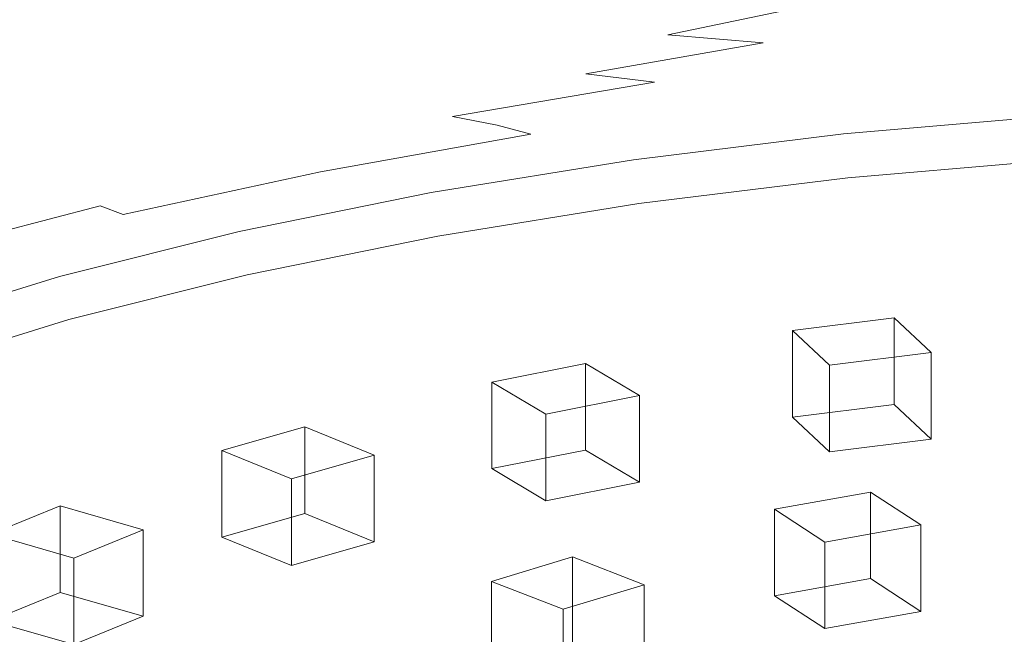
# Model space of a CAD drawing. Extents: x -126 to 87, y -120 to 0.
# Drawn here: x 9 to 29, y -99 to -87 of the extents above; entities that cross this region are included whole.
import ezdxf

# ---------------------------------------------------------------- set-up
doc = ezdxf.new("R2010")
doc.units = 0
doc.header["$LTSCALE"] = 500
doc.header["$MEASUREMENT"] = 0
for name, color, linetype in [('FERRO_CHROM', 7, 'Continuous'), ('FERRO_PRYSZNIC1', 7, 'Continuous'), ('FERRO_PRYSZNIC2', 7, 'Continuous')]:
    doc.layers.add(name, color=color, linetype=linetype)

msp = doc.modelspace()

# ---------------------------------------------------------------- linework, layer by layer
at = {"layer": 'FERRO_CHROM', "lineweight": 0}
for points, invisible_edges in [([(17.525, -84.854, 235.783), (11.073, -84.609, 234.425), (8.984, -86.137, 238.517), (14.695, -86.572, 240.363)], 15), ([(25.586, -85.195, 237.294), (17.525, -84.854, 235.783), (14.695, -86.572, 240.363), (21.313, -87.248, 242.715)], 15), ([(38.609, -85.629, 239.103), (25.586, -85.195, 237.294), (21.313, -87.248, 242.715), (26.138, -88.681, 246.859)], 15), ([(10.942, -85.71, 204.982), (11.441, -86.29, 204.551), (9.04, -86.894, 206.209), (8.627, -86.301, 206.607)], 15), ([(15.379, -86.631, 202.039), (14.474, -86.231, 202.567), (16.688, -85.72, 201.164), (17.71, -86.106, 200.596)], 15), ([(38.609, -85.629, 239.103), (26.138, -88.681, 246.859), (26.467, -91.385, 254.079), (33.456, -91.169, 253.695)], 15), ([(12.082, -86.785, 204.089), (11.441, -86.29, 204.551), (13.734, -85.751, 203.068), (14.474, -86.231, 202.567)], 15), ([(20.427, -86.662, 199.397), (18.95, -86.417, 200.003), (21.134, -85.906, 198.594), (22.792, -86.136, 197.936)], 15), ([(16.45, -86.959, 201.499), (15.379, -86.631, 202.039), (17.71, -86.106, 200.596), (18.95, -86.417, 200.003)], 15), ([(14.695, -86.572, 240.363), (8.984, -86.137, 238.517), (6.176, -87.648, 242.372), (10.529, -88.248, 244.593)], 15), ([(12.082, -86.785, 204.089), (9.572, -87.404, 205.79), (9.04, -86.894, 206.209), (11.441, -86.29, 204.551)], 15), ([(12.852, -87.202, 203.61), (12.082, -86.785, 204.089), (14.474, -86.231, 202.567), (15.379, -86.631, 202.039)], 15), ([(20.427, -86.662, 199.397), (22.792, -86.136, 197.936), (24.779, -86.305, 197.259), (22.159, -86.851, 198.787)], 9), ([(22.159, -86.851, 198.787), (24.779, -86.305, 197.259), (27.165, -86.431, 196.603), (24.039, -87.005, 198.237)], 15), ([(17.689, -87.224, 200.958), (16.45, -86.959, 201.499), (18.95, -86.417, 200.003), (20.427, -86.662, 199.397)], 15), ([(24.039, -87.005, 198.237), (27.165, -86.431, 196.603), (30.023, -86.53, 196.004), (25.958, -87.147, 197.809)], 15), ([(21.313, -87.248, 242.715), (14.695, -86.572, 240.363), (10.529, -88.248, 244.593), (14.873, -89.175, 247.516)], 15), ([(13.738, -87.55, 203.128), (12.852, -87.202, 203.61), (15.379, -86.631, 202.039), (16.45, -86.959, 201.499)], 15), ([(17.689, -87.224, 200.958), (20.427, -86.662, 199.397), (22.159, -86.851, 198.787), (19.096, -87.437, 200.43)], 15), ([(25.958, -87.147, 197.809), (30.023, -86.53, 196.004), (32.431, -86.71, 195.821), (27.558, -87.321, 197.644)], 15), ([(12.852, -87.202, 203.61), (10.203, -87.839, 205.362), (9.572, -87.404, 205.79), (12.082, -86.785, 204.089)], 15), ([(19.096, -87.437, 200.43), (22.159, -86.851, 198.787), (24.039, -87.005, 198.237), (20.543, -87.616, 199.971)], 9), ([(28.484, -87.574, 197.886), (27.558, -87.321, 197.644), (32.431, -86.71, 195.821), (33.464, -87.078, 196.413)], 15), ([(9.572, -87.404, 205.79), (7.004, -88.109, 207.728), (6.584, -87.584, 208.104), (9.04, -86.894, 206.209)], 15), ([(14.727, -87.838, 202.659), (13.738, -87.55, 203.128), (16.45, -86.959, 201.499), (17.689, -87.224, 200.958)], 15), ([(20.543, -87.616, 199.971), (24.039, -87.005, 198.237), (25.958, -87.147, 197.809), (21.9, -87.781, 199.635)], 15), ([(28.967, -87.855, 198.353), (28.484, -87.574, 197.886), (33.464, -87.078, 196.413), (33.746, -87.495, 197.309)], 15), ([(13.738, -87.55, 203.128), (10.914, -88.208, 204.94), (10.203, -87.839, 205.362), (12.852, -87.202, 203.61)], 15), ([(14.727, -87.838, 202.659), (17.689, -87.224, 200.958), (19.096, -87.437, 200.43), (15.806, -88.076, 202.216)], 15), ([(26.138, -88.681, 246.859), (21.313, -87.248, 242.715), (14.873, -89.175, 247.516), (18.107, -90.593, 251.547)], 15), ([(21.9, -87.781, 199.635), (25.958, -87.147, 197.809), (27.558, -87.321, 197.644), (23.039, -87.952, 199.477)], 15), ([(10.203, -87.839, 205.362), (7.498, -88.563, 207.352), (7.004, -88.109, 207.728), (9.572, -87.404, 205.79)], 15), ([(15.806, -88.076, 202.216), (19.096, -87.437, 200.43), (20.543, -87.616, 199.971), (16.897, -88.278, 201.836)], 15), ([(23.832, -88.15, 199.552), (23.039, -87.952, 199.477), (27.558, -87.321, 197.644), (28.484, -87.574, 197.886)], 15), ([(10.529, -88.248, 244.593), (6.176, -87.648, 242.372), (3.209, -89.045, 245.752), (6.229, -89.782, 248.237)], 15), ([(14.727, -87.838, 202.659), (11.688, -88.519, 204.539), (10.914, -88.208, 204.94), (13.738, -87.55, 203.128)], 15), ([(16.897, -88.278, 201.836), (20.543, -87.616, 199.971), (21.9, -87.781, 199.635), (17.921, -88.457, 201.552)], 9), ([(24.355, -88.36, 199.796), (23.832, -88.15, 199.552), (28.484, -87.574, 197.886), (28.967, -87.855, 198.353)], 15), ([(10.914, -88.208, 204.94), (8.05, -88.953, 206.988), (7.498, -88.563, 207.352), (10.203, -87.839, 205.362)], 15), ([(14.727, -87.838, 202.659), (15.806, -88.076, 202.216), (12.506, -88.782, 204.172), (11.688, -88.519, 204.539)], 15), ([(17.921, -88.457, 201.552), (21.9, -87.781, 199.635), (23.039, -87.952, 199.477), (18.801, -88.629, 201.401)], 7), ([(24.684, -88.57, 200.147), (24.355, -88.36, 199.796), (28.967, -87.855, 198.353), (29.238, -88.115, 198.865)], 15), ([(19.46, -88.808, 201.419), (18.801, -88.629, 201.401), (23.039, -87.952, 199.477), (23.832, -88.15, 199.552)], 15), ([(11.688, -88.519, 204.539), (8.642, -89.286, 206.65), (8.05, -88.953, 206.988), (10.914, -88.208, 204.94)], 15), ([(15.806, -88.076, 202.216), (16.897, -88.278, 201.836), (13.322, -89.005, 203.862), (12.506, -88.782, 204.172)], 15), ([(19.94, -88.988, 201.565), (19.46, -88.808, 201.419), (23.832, -88.15, 199.552), (24.355, -88.36, 199.796)], 15), ([(24.896, -88.765, 200.541), (24.684, -88.57, 200.147), (29.238, -88.115, 198.865), (29.388, -88.345, 199.37)], 15), ([(14.873, -89.175, 247.516), (10.529, -88.248, 244.593), (6.229, -89.782, 248.237), (9.196, -90.822, 251.391)], 15), ([(16.897, -88.278, 201.836), (17.921, -88.457, 201.552), (14.093, -89.201, 203.63), (13.322, -89.005, 203.862)], 15), ([(20.287, -89.163, 201.804), (19.94, -88.988, 201.565), (24.355, -88.36, 199.796), (24.684, -88.57, 200.147)], 15), ([(24.896, -88.765, 200.541), (29.388, -88.345, 199.37), (29.508, -88.534, 199.814), (25.067, -88.932, 200.914)], 15), ([(25.6, -88.867, 202.694), (29.869, -88.496, 201.673), (29.884, -88.43, 201.779), (25.622, -88.801, 202.798)], 11), ([(11.688, -88.519, 204.539), (12.506, -88.782, 204.172), (9.254, -89.571, 206.349), (8.642, -89.286, 206.65)], 15), ([(17.921, -88.457, 201.552), (18.801, -88.629, 201.401), (14.773, -89.379, 203.5), (14.093, -89.201, 203.63)], 15), ([(19.46, -88.808, 201.419), (15.319, -89.55, 203.493), (14.773, -89.379, 203.5), (18.801, -88.629, 201.401)], 7), ([(20.545, -89.326, 202.096), (20.287, -89.163, 201.804), (24.684, -88.57, 200.147), (24.896, -88.765, 200.541)], 15), ([(25.067, -88.932, 200.914), (29.508, -88.534, 199.814), (29.606, -88.692, 200.211), (25.209, -89.078, 201.272)], 15), ([(25.531, -89.068, 202.381), (29.823, -88.694, 201.354), (29.838, -88.628, 201.46), (25.554, -89.001, 202.485)], 15), ([(25.554, -89.001, 202.485), (29.838, -88.628, 201.46), (29.854, -88.562, 201.567), (25.577, -88.934, 202.589)], 15), ([(25.577, -88.934, 202.589), (29.854, -88.562, 201.567), (29.869, -88.496, 201.673), (25.6, -88.867, 202.694)], 15), ([(12.506, -88.782, 204.172), (13.322, -89.005, 203.862), (9.864, -89.815, 206.1), (9.254, -89.571, 206.349)], 15), ([(19.94, -88.988, 201.565), (15.753, -89.714, 203.587), (15.319, -89.55, 203.493), (19.46, -88.808, 201.419)], 11), ([(26.138, -88.681, 246.859), (18.107, -90.593, 251.547), (19.132, -92.662, 257.095), (26.467, -91.385, 254.079)], 15), ([(20.545, -89.326, 202.096), (24.896, -88.765, 200.541), (25.067, -88.932, 200.914), (20.758, -89.472, 202.404)], 15), ([(21.451, -89.377, 204.095), (25.6, -88.867, 202.694), (25.622, -88.801, 202.798), (21.481, -89.31, 204.197)], 11), ([(25.209, -89.078, 201.272), (29.606, -88.692, 200.211), (29.687, -88.831, 200.578), (25.329, -89.21, 201.621)], 15), ([(25.486, -89.201, 202.172), (25.463, -89.268, 202.068), (29.777, -88.893, 201.036), (29.792, -88.826, 201.142)], 15), ([(25.508, -89.135, 202.277), (25.486, -89.201, 202.172), (29.792, -88.826, 201.142), (29.808, -88.76, 201.248)], 15), ([(25.531, -89.068, 202.381), (25.508, -89.135, 202.277), (29.808, -88.76, 201.248), (29.823, -88.694, 201.354)], 15), ([(13.322, -89.005, 203.862), (14.093, -89.201, 203.63), (10.446, -90.026, 205.917), (9.864, -89.815, 206.1)], 15), ([(20.287, -89.163, 201.804), (16.099, -89.868, 203.761), (15.753, -89.714, 203.587), (19.94, -88.988, 201.565)], 15), ([(20.758, -89.472, 202.404), (25.067, -88.932, 200.914), (25.209, -89.078, 201.272), (20.937, -89.606, 202.724)], 15), ([(21.361, -89.58, 203.79), (25.531, -89.068, 202.381), (25.554, -89.001, 202.485), (21.391, -89.513, 203.891)], 15), ([(21.391, -89.513, 203.891), (25.554, -89.001, 202.485), (25.577, -88.934, 202.589), (21.421, -89.445, 203.993)], 15), ([(21.421, -89.445, 203.993), (25.577, -88.934, 202.589), (25.6, -88.867, 202.694), (21.451, -89.377, 204.095)], 15), ([(25.329, -89.21, 201.621), (29.687, -88.831, 200.578), (29.762, -88.959, 200.93), (25.44, -89.335, 201.964)], 15), ([(25.463, -89.268, 202.068), (25.44, -89.335, 201.964), (29.762, -88.959, 200.93), (29.777, -88.893, 201.036)], 15), ([(18.107, -90.593, 251.547), (14.873, -89.175, 247.516), (9.196, -90.822, 251.391), (11.603, -92.191, 255.257)], 15), ([(14.093, -89.201, 203.63), (14.773, -89.379, 203.5), (10.975, -90.214, 205.814), (10.446, -90.026, 205.917)], 15), ([(20.545, -89.326, 202.096), (16.381, -90.012, 203.991), (16.099, -89.868, 203.761), (20.287, -89.163, 201.804)], 15), ([(20.937, -89.606, 202.724), (25.209, -89.078, 201.272), (25.329, -89.21, 201.621), (21.094, -89.731, 203.051)], 15), ([(21.094, -89.731, 203.051), (25.329, -89.21, 201.621), (25.44, -89.335, 201.964), (21.24, -89.851, 203.382)], 15), ([(21.301, -89.716, 203.586), (21.27, -89.784, 203.484), (25.463, -89.268, 202.068), (25.486, -89.201, 202.172)], 15), ([(21.331, -89.648, 203.688), (21.301, -89.716, 203.586), (25.486, -89.201, 202.172), (25.508, -89.135, 202.277)], 15), ([(21.361, -89.58, 203.79), (21.331, -89.648, 203.688), (25.508, -89.135, 202.277), (25.531, -89.068, 202.381)], 15), ([(15.319, -89.55, 203.493), (11.429, -90.386, 205.807), (10.975, -90.214, 205.814), (14.773, -89.379, 203.5)], 13), ([(20.545, -89.326, 202.096), (20.758, -89.472, 202.404), (16.623, -90.145, 204.256), (16.381, -90.012, 203.991)], 15), ([(21.421, -89.445, 203.993), (21.451, -89.377, 204.095), (17.463, -90.02, 205.861), (17.425, -90.089, 205.762)], 15), ([(21.451, -89.377, 204.095), (21.481, -89.31, 204.197), (17.5, -89.951, 205.96), (17.463, -90.02, 205.861)], 13), ([(21.27, -89.784, 203.484), (21.24, -89.851, 203.382), (25.44, -89.335, 201.964), (25.463, -89.268, 202.068)], 15), ([(9.254, -89.571, 206.349), (9.864, -89.815, 206.1), (6.567, -90.723, 208.599), (6.111, -90.461, 208.797)], 15), ([(15.753, -89.714, 203.587), (11.817, -90.544, 205.881), (11.429, -90.386, 205.807), (15.319, -89.55, 203.493)], 11), ([(20.758, -89.472, 202.404), (20.937, -89.606, 202.724), (16.833, -90.269, 204.546), (16.623, -90.145, 204.256)], 15), ([(21.361, -89.58, 203.79), (17.351, -90.227, 205.565), (17.314, -90.295, 205.466), (21.331, -89.648, 203.688)], 15), ([(21.361, -89.58, 203.79), (21.391, -89.513, 203.891), (17.388, -90.158, 205.663), (17.351, -90.227, 205.565)], 15), ([(21.391, -89.513, 203.891), (21.421, -89.445, 203.993), (17.425, -90.089, 205.762), (17.388, -90.158, 205.663)], 15), ([(16.099, -89.868, 203.761), (12.151, -90.689, 206.023), (11.817, -90.544, 205.881), (15.753, -89.714, 203.587)], 15), ([(20.937, -89.606, 202.724), (21.094, -89.731, 203.051), (17.023, -90.387, 204.854), (16.833, -90.269, 204.546)], 15), ([(21.094, -89.731, 203.051), (21.24, -89.851, 203.382), (17.203, -90.502, 205.17), (17.023, -90.387, 204.854)], 15), ([(21.27, -89.784, 203.484), (17.24, -90.433, 205.269), (17.203, -90.502, 205.17), (21.24, -89.851, 203.382)], 15), ([(21.301, -89.716, 203.586), (17.277, -90.364, 205.367), (17.24, -90.433, 205.269), (21.27, -89.784, 203.484)], 15), ([(21.331, -89.648, 203.688), (17.314, -90.295, 205.466), (17.277, -90.364, 205.367), (21.301, -89.716, 203.586)], 15), ([(9.864, -89.815, 206.1), (10.446, -90.026, 205.917), (7.011, -90.95, 208.459), (6.567, -90.723, 208.599)], 15), ([(16.381, -90.012, 203.991), (12.442, -90.822, 206.22), (12.151, -90.689, 206.023), (16.099, -89.868, 203.761)], 15), ([(17.463, -90.02, 205.861), (17.5, -89.951, 205.96), (13.719, -90.72, 208.071), (13.675, -90.79, 207.976)], 13), ([(10.446, -90.026, 205.917), (10.975, -90.214, 205.814), (7.43, -91.148, 208.386), (7.011, -90.95, 208.459)], 15), ([(16.381, -90.012, 203.991), (16.623, -90.145, 204.256), (12.702, -90.945, 206.457), (12.442, -90.822, 206.22)], 15), ([(16.623, -90.145, 204.256), (16.833, -90.269, 204.546), (12.937, -91.061, 206.724), (12.702, -90.945, 206.457)], 15), ([(17.351, -90.227, 205.565), (17.388, -90.158, 205.663), (13.588, -90.93, 207.786), (13.544, -91, 207.691)], 15), ([(17.388, -90.158, 205.663), (17.425, -90.089, 205.762), (13.632, -90.86, 207.881), (13.588, -90.93, 207.786)], 15), ([(17.425, -90.089, 205.762), (17.463, -90.02, 205.861), (13.675, -90.79, 207.976), (13.632, -90.86, 207.881)], 15), ([(11.429, -90.386, 205.807), (7.809, -91.325, 208.391), (7.43, -91.148, 208.386), (10.975, -90.214, 205.814)], 11), ([(16.833, -90.269, 204.546), (17.023, -90.387, 204.854), (13.158, -91.172, 207.012), (12.937, -91.061, 206.724)], 15), ([(17.277, -90.364, 205.367), (13.457, -91.141, 207.501), (13.413, -91.211, 207.406), (17.24, -90.433, 205.269)], 15), ([(17.314, -90.295, 205.466), (13.501, -91.071, 207.596), (13.457, -91.141, 207.501), (17.277, -90.364, 205.367)], 15), ([(17.351, -90.227, 205.565), (13.544, -91, 207.691), (13.501, -91.071, 207.596), (17.314, -90.295, 205.466)], 15), ([(11.817, -90.544, 205.881), (8.155, -91.482, 208.465), (7.809, -91.325, 208.391), (11.429, -90.386, 205.807)], 15), ([(12.151, -90.689, 206.023), (8.47, -91.624, 208.596), (8.155, -91.482, 208.465), (11.817, -90.544, 205.881)], 15), ([(17.023, -90.387, 204.854), (17.203, -90.502, 205.17), (13.37, -91.281, 207.311), (13.158, -91.172, 207.012)], 15), ([(17.24, -90.433, 205.269), (13.413, -91.211, 207.406), (13.37, -91.281, 207.311), (17.203, -90.502, 205.17)], 15), ([(12.442, -90.822, 206.22), (8.762, -91.752, 208.777), (8.47, -91.624, 208.596), (12.151, -90.689, 206.023)], 15), ([(13.675, -90.79, 207.976), (13.719, -90.72, 208.071), (10.179, -91.609, 210.515), (10.129, -91.681, 210.424)], 13), ([(18.107, -90.593, 251.547), (11.603, -92.191, 255.257), (12.939, -93.913, 259.881), (19.132, -92.662, 257.095)], 15), ([(11.603, -92.191, 255.257), (9.196, -90.822, 251.391), (4.378, -92.23, 254.41), (6.409, -93.557, 258.15)], 15), ([(12.442, -90.822, 206.22), (12.702, -90.945, 206.457), (9.033, -91.869, 208.996), (8.762, -91.752, 208.777)], 15), ([(12.702, -90.945, 206.457), (12.937, -91.061, 206.724), (9.291, -91.978, 209.244), (9.033, -91.869, 208.996)], 15), ([(13.544, -91, 207.691), (13.588, -90.93, 207.786), (10.029, -91.824, 210.242), (9.98, -91.896, 210.152)], 15), ([(13.588, -90.93, 207.786), (13.632, -90.86, 207.881), (10.079, -91.753, 210.333), (10.029, -91.824, 210.242)], 15), ([(13.632, -90.86, 207.881), (13.675, -90.79, 207.976), (10.129, -91.681, 210.424), (10.079, -91.753, 210.333)], 15), ([(12.937, -91.061, 206.724), (13.158, -91.172, 207.012), (9.538, -92.082, 209.511), (9.291, -91.978, 209.244)], 15), ([(13.457, -91.141, 207.501), (9.88, -92.04, 209.97), (9.83, -92.111, 209.88), (13.413, -91.211, 207.406)], 15), ([(13.501, -91.071, 207.596), (9.93, -91.968, 210.061), (9.88, -92.04, 209.97), (13.457, -91.141, 207.501)], 15), ([(13.544, -91, 207.691), (9.98, -91.896, 210.152), (9.93, -91.968, 210.061), (13.501, -91.071, 207.596)], 15), ([(13.158, -91.172, 207.012), (13.37, -91.281, 207.311), (9.78, -92.183, 209.789), (9.538, -92.082, 209.511)], 15), ([(13.413, -91.211, 207.406), (9.83, -92.111, 209.88), (9.78, -92.183, 209.789), (13.37, -91.281, 207.311)], 15), ([(33.456, -91.169, 253.695), (26.467, -91.385, 254.079), (24.562, -94.52, 262.198), (30.12, -94.698, 262.826)], 15), ([(26.467, -91.385, 254.079), (19.132, -92.662, 257.095), (18.79, -95.019, 263.197), (24.562, -94.52, 262.198)], 15), ([(10.079, -91.753, 210.333), (10.129, -91.681, 210.424), (6.864, -92.688, 213.19), (6.809, -92.761, 213.104)], 15), ([(10.129, -91.681, 210.424), (10.179, -91.609, 210.515), (6.92, -92.614, 213.276), (6.864, -92.688, 213.19)], 13), ([(9.98, -91.896, 210.152), (6.698, -92.908, 212.932), (6.642, -92.982, 212.846), (9.93, -91.968, 210.061)], 15), ([(9.98, -91.896, 210.152), (10.029, -91.824, 210.242), (6.753, -92.835, 213.018), (6.698, -92.908, 212.932)], 15), ([(10.029, -91.824, 210.242), (10.079, -91.753, 210.333), (6.809, -92.761, 213.104), (6.753, -92.835, 213.018)], 15), ([(9.291, -91.978, 209.244), (9.538, -92.082, 209.511), (6.205, -93.11, 212.335), (5.933, -93.014, 212.089)], 15), ([(9.538, -92.082, 209.511), (9.78, -92.183, 209.789), (6.475, -93.202, 212.589), (6.205, -93.11, 212.335)], 15), ([(9.83, -92.111, 209.88), (6.531, -93.129, 212.675), (6.475, -93.202, 212.589), (9.78, -92.183, 209.789)], 15), ([(9.88, -92.04, 209.97), (6.586, -93.055, 212.76), (6.531, -93.129, 212.675), (9.83, -92.111, 209.88)], 15), ([(9.93, -91.968, 210.061), (6.642, -92.982, 212.846), (6.586, -93.055, 212.76), (9.88, -92.04, 209.97)], 15), ([(11.603, -92.191, 255.257), (6.409, -93.557, 258.15), (7.87, -95.113, 262.332), (12.939, -93.913, 259.881)], 15), ([(19.132, -92.662, 257.095), (12.939, -93.913, 259.881), (13.499, -95.785, 264.73), (18.79, -95.019, 263.197)], 15), ([(12.939, -93.913, 259.881), (7.87, -95.113, 262.332), (8.958, -96.715, 266.498), (13.499, -95.785, 264.73)], 15), ([(24.562, -94.52, 262.198), (18.79, -95.019, 263.197), (17.926, -97.299, 268.891), (22.683, -97.245, 269.038)], 15), ([(30.12, -94.698, 262.826), (24.562, -94.52, 262.198), (22.683, -97.245, 269.038), (27.422, -97.602, 270.123)], 15), ([(30.12, -94.698, 262.826), (27.422, -97.602, 270.123), (31.718, -98.525, 272.555), (34.769, -95.966, 266.171)], 15), ([(18.79, -95.019, 263.197), (13.499, -95.785, 264.73), (13.577, -97.606, 269.274), (17.926, -97.299, 268.891)], 15), ([(13.499, -95.785, 264.73), (8.958, -96.715, 266.498), (9.874, -98.179, 270.185), (13.577, -97.606, 269.274)], 15), ([(5.44, -97.705, 268.198), (7.055, -99.031, 271.622), (9.874, -98.179, 270.185), (8.958, -96.715, 266.498)], 15), ([(17.926, -97.299, 268.891), (13.577, -97.606, 269.274), (13.097, -99.282, 273.213), (16.751, -99.38, 273.82)], 15), ([(22.683, -97.245, 269.038), (17.926, -97.299, 268.891), (16.751, -99.38, 273.82), (20.938, -99.583, 274.612)], 15), ([(27.422, -97.602, 270.123), (22.683, -97.245, 269.038), (20.938, -99.583, 274.612), (25.271, -100.008, 275.874)], 15), ([(13.577, -97.606, 269.274), (9.874, -98.179, 270.185), (10.637, -99.202, 272.665), (13.097, -99.282, 273.213)], 15), ([(27.422, -97.602, 270.123), (25.271, -100.008, 275.874), (29.368, -100.777, 277.894), (31.718, -98.525, 272.555)], 15), ([(7.055, -99.031, 271.622), (9.115, -100.081, 274.384), (10.637, -99.202, 272.665), (9.874, -98.179, 270.185)], 15)]:
    msp.add_3dface(points, dxfattribs=dict(at, invisible_edges=invisible_edges))
at = {"layer": 'FERRO_PRYSZNIC1', "lineweight": 0}
for points, invisible_edges in [([(25.633, -88.909, 202.794), (25.622, -88.801, 202.798), (29.884, -88.43, 201.779), (29.891, -88.538, 201.776)], 13), ([(25.643, -89.017, 202.791), (25.633, -88.909, 202.794), (29.891, -88.538, 201.776), (29.898, -88.647, 201.773)], 15), ([(21.494, -89.418, 204.192), (21.481, -89.31, 204.197), (25.622, -88.801, 202.798), (25.633, -88.909, 202.794)], 13), ([(25.653, -89.126, 202.787), (25.643, -89.017, 202.791), (29.898, -88.647, 201.773), (29.905, -88.756, 201.77)], 15), ([(25.663, -89.234, 202.783), (25.653, -89.126, 202.787), (29.905, -88.756, 201.77), (29.912, -88.864, 201.767)], 15), ([(21.508, -89.526, 204.187), (21.494, -89.418, 204.192), (25.633, -88.909, 202.794), (25.643, -89.017, 202.791)], 15), ([(21.521, -89.634, 204.183), (21.508, -89.526, 204.187), (25.643, -89.017, 202.791), (25.653, -89.126, 202.787)], 15), ([(25.663, -89.234, 202.783), (29.912, -88.864, 201.767), (29.919, -88.973, 201.765), (25.673, -89.342, 202.78)], 15), ([(25.673, -89.342, 202.78), (29.919, -88.973, 201.765), (29.925, -89.081, 201.762), (25.684, -89.451, 202.776)], 15), ([(21.535, -89.742, 204.178), (21.521, -89.634, 204.183), (25.653, -89.126, 202.787), (25.663, -89.234, 202.783)], 15), ([(25.684, -89.451, 202.776), (29.925, -89.081, 201.762), (29.932, -89.19, 201.759), (25.694, -89.559, 202.773)], 15), ([(25.694, -89.559, 202.773), (29.932, -89.19, 201.759), (29.939, -89.299, 201.756), (25.704, -89.667, 202.769)], 15), ([(21.494, -89.418, 204.192), (17.516, -90.059, 205.953), (17.5, -89.951, 205.96), (21.481, -89.31, 204.197)], 11), ([(21.535, -89.742, 204.178), (25.663, -89.234, 202.783), (25.673, -89.342, 202.78), (21.548, -89.849, 204.173)], 15), ([(21.548, -89.849, 204.173), (25.673, -89.342, 202.78), (25.684, -89.451, 202.776), (21.561, -89.957, 204.168)], 15), ([(26.55, -90.781, 205.332), (25.704, -89.667, 202.769), (29.939, -89.299, 201.756), (30.507, -90.437, 204.386)], 13), ([(21.508, -89.526, 204.187), (17.533, -90.166, 205.947), (17.516, -90.059, 205.953), (21.494, -89.418, 204.192)], 15), ([(21.521, -89.634, 204.183), (17.549, -90.274, 205.941), (17.533, -90.166, 205.947), (21.508, -89.526, 204.187)], 15), ([(21.561, -89.957, 204.168), (25.684, -89.451, 202.776), (25.694, -89.559, 202.773), (21.575, -90.065, 204.164)], 15), ([(21.575, -90.065, 204.164), (25.694, -89.559, 202.773), (25.704, -89.667, 202.769), (21.588, -90.173, 204.159)], 15), ([(21.535, -89.742, 204.178), (17.566, -90.381, 205.935), (17.549, -90.274, 205.941), (21.521, -89.634, 204.183)], 15), ([(21.535, -89.742, 204.178), (21.548, -89.849, 204.173), (17.582, -90.489, 205.929), (17.566, -90.381, 205.935)], 15), ([(22.704, -91.254, 206.631), (21.588, -90.173, 204.159), (25.704, -89.667, 202.769), (26.55, -90.781, 205.332)], 13), ([(17.516, -90.059, 205.953), (13.738, -90.827, 208.063), (13.719, -90.72, 208.071), (17.5, -89.951, 205.96)], 11), ([(21.548, -89.849, 204.173), (21.561, -89.957, 204.168), (17.599, -90.596, 205.923), (17.582, -90.489, 205.929)], 15), ([(21.561, -89.957, 204.168), (21.575, -90.065, 204.164), (17.616, -90.703, 205.917), (17.599, -90.596, 205.923)], 15), ([(17.533, -90.166, 205.947), (13.758, -90.933, 208.055), (13.738, -90.827, 208.063), (17.516, -90.059, 205.953)], 15), ([(17.549, -90.274, 205.941), (13.778, -91.04, 208.047), (13.758, -90.933, 208.055), (17.533, -90.166, 205.947)], 15), ([(21.575, -90.065, 204.164), (21.588, -90.173, 204.159), (17.632, -90.811, 205.911), (17.616, -90.703, 205.917)], 15), ([(22.704, -91.254, 206.631), (19.007, -91.85, 208.268), (17.632, -90.811, 205.911), (21.588, -90.173, 204.159)], 11), ([(17.566, -90.381, 205.935), (13.797, -91.147, 208.04), (13.778, -91.04, 208.047), (17.549, -90.274, 205.941)], 15), ([(17.566, -90.381, 205.935), (17.582, -90.489, 205.929), (13.817, -91.254, 208.032), (13.797, -91.147, 208.04)], 15), ([(17.582, -90.489, 205.929), (17.599, -90.596, 205.923), (13.836, -91.361, 208.024), (13.817, -91.254, 208.032)], 15), ([(27.403, -91.895, 207.906), (26.55, -90.781, 205.332), (30.507, -90.437, 204.386), (31.082, -91.572, 207.018)], 15), ([(13.738, -90.827, 208.063), (10.201, -91.715, 210.505), (10.179, -91.609, 210.515), (13.719, -90.72, 208.071)], 11), ([(17.599, -90.596, 205.923), (17.616, -90.703, 205.917), (13.856, -91.468, 208.016), (13.836, -91.361, 208.024)], 15), ([(17.616, -90.703, 205.917), (17.632, -90.811, 205.911), (13.875, -91.575, 208.009), (13.856, -91.468, 208.016)], 15), ([(13.758, -90.933, 208.055), (10.224, -91.822, 210.495), (10.201, -91.715, 210.505), (13.738, -90.827, 208.063)], 15), ([(13.778, -91.04, 208.047), (10.246, -91.928, 210.486), (10.224, -91.822, 210.495), (13.758, -90.933, 208.055)], 15), ([(19.007, -91.85, 208.268), (15.496, -92.563, 210.229), (13.875, -91.575, 208.009), (17.632, -90.811, 205.911)], 11), ([(23.825, -92.337, 209.119), (22.704, -91.254, 206.631), (26.55, -90.781, 205.332), (27.403, -91.895, 207.906)], 15), ([(13.797, -91.147, 208.04), (10.268, -92.034, 210.476), (10.246, -91.928, 210.486), (13.778, -91.04, 208.047)], 15), ([(13.797, -91.147, 208.04), (13.817, -91.254, 208.032), (10.291, -92.14, 210.466), (10.268, -92.034, 210.476)], 15), ([(13.817, -91.254, 208.032), (13.836, -91.361, 208.024), (10.313, -92.246, 210.457), (10.291, -92.14, 210.466)], 15), ([(23.825, -92.337, 209.119), (20.383, -92.89, 210.638), (19.007, -91.85, 208.268), (22.704, -91.254, 206.631)], 15), ([(13.836, -91.361, 208.024), (13.856, -91.468, 208.016), (10.335, -92.352, 210.447), (10.313, -92.246, 210.457)], 15), ([(13.856, -91.468, 208.016), (13.875, -91.575, 208.009), (10.358, -92.458, 210.437), (10.335, -92.352, 210.447)], 15), ([(10.201, -91.715, 210.505), (6.945, -92.72, 213.264), (6.92, -92.614, 213.276), (10.179, -91.609, 210.515)], 11), ([(10.224, -91.822, 210.495), (6.97, -92.825, 213.252), (6.945, -92.72, 213.264), (10.201, -91.715, 210.505)], 15), ([(15.496, -92.563, 210.229), (12.209, -93.389, 212.498), (10.358, -92.458, 210.437), (13.875, -91.575, 208.009)], 11), ([(28.271, -93.01, 210.501), (27.403, -91.895, 207.906), (31.082, -91.572, 207.018), (31.669, -92.7, 209.654)], 15), ([(10.246, -91.928, 210.486), (6.994, -92.93, 213.24), (6.97, -92.825, 213.252), (10.224, -91.822, 210.495)], 15), ([(10.268, -92.034, 210.476), (7.019, -93.036, 213.228), (6.994, -92.93, 213.24), (10.246, -91.928, 210.486)], 15), ([(20.383, -92.89, 210.638), (17.113, -93.55, 212.455), (15.496, -92.563, 210.229), (19.007, -91.85, 208.268)], 15), ([(24.96, -93.424, 211.637), (23.825, -92.337, 209.119), (27.403, -91.895, 207.906), (28.271, -93.01, 210.501)], 15), ([(10.268, -92.034, 210.476), (10.291, -92.14, 210.466), (7.044, -93.141, 213.216), (7.019, -93.036, 213.228)], 15), ([(10.291, -92.14, 210.466), (10.313, -92.246, 210.457), (7.069, -93.246, 213.205), (7.044, -93.141, 213.216)], 15), ([(10.313, -92.246, 210.457), (10.335, -92.352, 210.447), (7.094, -93.352, 213.193), (7.069, -93.246, 213.205)], 15), ([(10.335, -92.352, 210.447), (10.358, -92.458, 210.437), (7.119, -93.457, 213.181), (7.094, -93.352, 213.193)], 15), ([(12.209, -93.389, 212.498), (9.183, -94.323, 215.062), (7.119, -93.457, 213.181), (10.358, -92.458, 210.437)], 11), ([(24.96, -93.424, 211.637), (21.763, -93.932, 213.034), (20.383, -92.89, 210.638), (23.825, -92.337, 209.119)], 15), ([(17.113, -93.55, 212.455), (14.052, -94.316, 214.557), (12.209, -93.389, 212.498), (15.496, -92.563, 210.229)], 15), ([(29.163, -94.125, 213.128), (28.271, -93.01, 210.501), (31.669, -92.7, 209.654), (32.276, -93.819, 212.296)], 15), ([(21.763, -93.932, 213.034), (18.722, -94.534, 214.693), (17.113, -93.55, 212.455), (20.383, -92.89, 210.638)], 15), ([(26.113, -94.517, 214.202), (24.96, -93.424, 211.637), (28.271, -93.01, 210.501), (29.163, -94.125, 213.128)], 15), ([(14.052, -94.316, 214.557), (11.238, -95.181, 216.936), (9.183, -94.323, 215.062), (12.209, -93.389, 212.498)], 15), ([(26.113, -94.517, 214.202), (23.147, -94.977, 215.469), (21.763, -93.932, 213.034), (24.96, -93.424, 211.637)], 15), ([(18.722, -94.534, 214.693), (15.879, -95.232, 216.614), (14.052, -94.316, 214.557), (17.113, -93.55, 212.455)], 15), ([(23.147, -94.977, 215.469), (20.32, -95.513, 216.95), (18.722, -94.534, 214.693), (21.763, -93.932, 213.034)], 15), ([(26.113, -94.517, 214.202), (29.163, -94.125, 213.128), (30.084, -95.24, 215.796), (27.291, -95.618, 216.828)], 15), ([(8.706, -96.144, 219.581), (6.454, -95.358, 217.906), (9.183, -94.323, 215.062), (11.238, -95.181, 216.936)], 15), ([(15.879, -95.232, 216.614), (13.275, -96.026, 218.797), (11.238, -95.181, 216.936), (14.052, -94.316, 214.557)], 15), ([(20.32, -95.513, 216.95), (17.682, -96.135, 218.666), (15.879, -95.232, 216.614), (18.722, -94.534, 214.693)], 15), ([(26.113, -94.517, 214.202), (27.291, -95.618, 216.828), (24.539, -96.026, 217.955), (23.147, -94.977, 215.469)], 15), ([(23.147, -94.977, 215.469), (24.539, -96.026, 217.955), (21.902, -96.485, 219.232), (20.32, -95.513, 216.95)], 15), ([(10.952, -96.918, 221.244), (8.706, -96.144, 219.581), (11.238, -95.181, 216.936), (13.275, -96.026, 218.797)], 15), ([(17.682, -96.135, 218.666), (15.288, -96.851, 220.639), (13.275, -96.026, 218.797), (15.879, -95.232, 216.614)], 15), ([(27.291, -95.618, 216.828), (30.084, -95.24, 215.796), (31.075, -96.362, 218.525), (28.507, -96.737, 219.545)], 15), ([(20.32, -95.513, 216.95), (21.902, -96.485, 219.232), (19.453, -97.019, 220.713), (17.682, -96.135, 218.666)], 15), ([(27.291, -95.618, 216.828), (28.507, -96.737, 219.545), (25.923, -97.092, 220.531), (24.539, -96.026, 217.955)], 15), ([(8.908, -97.891, 223.915), (6.468, -97.191, 222.457), (8.706, -96.144, 219.581), (10.952, -96.918, 221.244)], 15), ([(13.189, -97.672, 222.888), (10.952, -96.918, 221.244), (13.275, -96.026, 218.797), (15.288, -96.851, 220.639)], 15), ([(17.682, -96.135, 218.666), (19.453, -97.019, 220.713), (17.266, -97.649, 222.453), (15.288, -96.851, 220.639)], 15), ([(24.539, -96.026, 217.955), (25.923, -97.092, 220.531), (23.43, -97.46, 221.57), (21.902, -96.485, 219.232)], 15), ([(28.507, -96.737, 219.545), (31.075, -96.362, 218.525), (32.174, -97.494, 221.331), (29.773, -97.882, 222.381)], 15), ([(21.902, -96.485, 219.232), (23.43, -97.46, 221.57), (21.138, -97.879, 222.748), (19.453, -97.019, 220.713)], 15), ([(28.507, -96.737, 219.545), (29.773, -97.882, 222.381), (27.284, -98.187, 223.235), (25.923, -97.092, 220.531)], 15), ([(11.364, -98.576, 225.366), (8.908, -97.891, 223.915), (10.952, -96.918, 221.244), (13.189, -97.672, 222.888)], 15), ([(13.189, -97.672, 222.888), (15.288, -96.851, 220.639), (17.266, -97.649, 222.453), (15.415, -98.4, 224.507)], 15), ([(19.453, -97.019, 220.713), (21.138, -97.879, 222.748), (19.163, -98.401, 224.198), (17.266, -97.649, 222.453)], 15), ([(25.923, -97.092, 220.531), (27.284, -98.187, 223.235), (24.867, -98.449, 223.995), (23.43, -97.46, 221.57)], 15), ([(23.43, -97.46, 221.57), (24.867, -98.449, 223.995), (22.684, -98.711, 224.764), (21.138, -97.879, 222.748)], 15), ([(11.364, -98.576, 225.366), (13.189, -97.672, 222.888), (15.415, -98.4, 224.507), (13.841, -99.242, 226.807)], 15), ([(15.415, -98.4, 224.507), (17.266, -97.649, 222.453), (19.163, -98.401, 224.198), (17.621, -99.082, 226.052)], 15), ([(9.789, -99.546, 228.022), (7.143, -98.932, 226.772), (8.908, -97.891, 223.915), (11.364, -98.576, 225.366)], 15), ([(21.138, -97.879, 222.748), (22.684, -98.711, 224.764), (20.93, -99.088, 225.829), (19.163, -98.401, 224.198)], 15), ([(29.773, -97.882, 222.381), (31.102, -99.062, 225.366), (28.608, -99.324, 226.105), (27.284, -98.187, 223.235)], 15), ([(27.284, -98.187, 223.235), (28.608, -99.324, 226.105), (26.136, -99.472, 226.568), (24.867, -98.449, 223.995)], 15), ([(13.841, -99.242, 226.807), (15.415, -98.4, 224.507), (17.621, -99.082, 226.052), (16.371, -99.875, 228.203)], 15), ([(17.621, -99.082, 226.052), (19.163, -98.401, 224.198), (20.93, -99.088, 225.829), (19.801, -99.697, 227.474)], 15), ([(24.867, -98.449, 223.995), (26.136, -99.472, 226.568), (23.886, -99.554, 226.871), (22.684, -98.711, 224.764)], 15), ([(9.789, -99.546, 228.022), (11.364, -98.576, 225.366), (13.841, -99.242, 226.807), (12.484, -100.149, 229.283)], 15)]:
    msp.add_3dface(points, dxfattribs=dict(at, invisible_edges=invisible_edges))
at = {"layer": 'FERRO_PRYSZNIC2', "lineweight": 0}
for points, invisible_edges in [([(24.614, -92.671, 210.638), (25.343, -93.357, 212.521), (27.347, -93.107, 211.835), (26.618, -92.422, 209.953)], 1), ([(24.614, -92.671, 210.638), (26.618, -92.422, 209.953), (26.618, -94.128, 209.332), (24.614, -94.377, 210.017)], 11), ([(26.618, -92.422, 209.953), (27.347, -93.107, 211.835), (27.347, -94.813, 211.214), (26.618, -94.128, 209.332)], 1), ([(27.347, -93.107, 211.835), (25.343, -93.357, 212.521), (25.343, -95.062, 211.9), (27.347, -94.813, 211.214)], 11), ([(18.691, -93.686, 213.426), (19.757, -94.318, 215.161), (21.604, -93.953, 214.159), (20.538, -93.322, 212.424)], 1), ([(18.691, -93.686, 213.426), (20.538, -93.322, 212.424), (20.538, -95.027, 211.803), (18.691, -95.392, 212.805)], 11), ([(20.538, -93.322, 212.424), (21.604, -93.953, 214.159), (21.604, -95.659, 213.538), (20.538, -95.027, 211.803)], 1), ([(21.604, -93.953, 214.159), (19.757, -94.318, 215.161), (19.757, -96.023, 214.54), (21.604, -95.659, 213.538)], 11), ([(25.218, -94.473, 210.282), (26.336, -94.334, 209.899), (26.213, -93.928, 210.328), (25.482, -94.019, 210.578)], 15), ([(25.625, -94.856, 211.332), (25.218, -94.473, 210.282), (25.482, -94.019, 210.578), (25.748, -94.269, 211.265)], 15), ([(26.213, -93.928, 210.328), (26.479, -94.178, 211.015), (25.748, -94.269, 211.265), (25.482, -94.019, 210.578)], 15), ([(26.336, -94.334, 209.899), (26.743, -94.717, 210.95), (26.479, -94.178, 211.015), (26.213, -93.928, 210.328)], 15), ([(26.336, -94.334, 209.899), (25.218, -94.473, 210.282), (24.614, -94.377, 210.017), (26.618, -94.128, 209.332)], 15), ([(26.743, -94.717, 210.95), (25.625, -94.856, 211.332), (25.748, -94.269, 211.265), (26.479, -94.178, 211.015)], 15), ([(26.743, -94.717, 210.95), (26.336, -94.334, 209.899), (26.618, -94.128, 209.332), (27.347, -94.813, 211.214)], 15), ([(25.218, -94.473, 210.282), (25.625, -94.856, 211.332), (25.343, -95.062, 211.9), (24.614, -94.377, 210.017)], 15), ([(13.374, -95.037, 217.138), (14.744, -95.596, 218.673), (16.377, -95.127, 217.385), (15.007, -94.569, 215.85)], 1), ([(13.374, -95.037, 217.138), (15.007, -94.569, 215.85), (15.007, -96.274, 215.229), (13.374, -96.743, 216.517)], 11), ([(15.007, -94.569, 215.85), (16.377, -95.127, 217.385), (16.377, -96.833, 216.764), (15.007, -96.274, 215.229)], 1), ([(25.625, -94.856, 211.332), (26.743, -94.717, 210.95), (27.347, -94.813, 211.214), (25.343, -95.062, 211.9)], 15), ([(20.365, -95.247, 212.408), (19.335, -95.451, 212.967), (18.691, -95.392, 212.805), (20.538, -95.027, 211.803)], 15), ([(19.335, -95.451, 212.967), (20.365, -95.247, 212.408), (20.29, -94.847, 212.853), (19.616, -94.98, 213.219)], 15), ([(19.93, -95.803, 213.936), (19.335, -95.451, 212.967), (19.616, -94.98, 213.219), (20.005, -95.21, 213.852)], 15), ([(20.29, -94.847, 212.853), (20.679, -95.077, 213.486), (20.005, -95.21, 213.852), (19.616, -94.98, 213.219)], 15), ([(20.365, -95.247, 212.408), (20.96, -95.6, 213.376), (20.679, -95.077, 213.486), (20.29, -94.847, 212.853)], 15), ([(20.96, -95.6, 213.376), (20.365, -95.247, 212.408), (20.538, -95.027, 211.803), (21.604, -95.659, 213.538)], 15), ([(16.377, -95.127, 217.385), (14.744, -95.596, 218.673), (14.744, -97.302, 218.052), (16.377, -96.833, 216.764)], 11), ([(20.96, -95.6, 213.376), (19.93, -95.803, 213.936), (20.005, -95.21, 213.852), (20.679, -95.077, 213.486)], 15), ([(19.335, -95.451, 212.967), (19.93, -95.803, 213.936), (19.757, -96.023, 214.54), (18.691, -95.392, 212.805)], 15), ([(19.93, -95.803, 213.936), (20.96, -95.6, 213.376), (21.604, -95.659, 213.538), (19.757, -96.023, 214.54)], 15), ([(24.262, -96.192, 220.309), (25.253, -96.837, 222.083), (27.141, -96.498, 221.152), (26.15, -95.853, 219.378)], 1), ([(24.262, -96.192, 220.309), (26.15, -95.853, 219.378), (26.15, -97.558, 218.757), (24.262, -97.897, 219.688)], 11), ([(26.15, -95.853, 219.378), (27.141, -96.498, 221.152), (27.141, -98.204, 220.531), (26.15, -97.558, 218.757)], 1), ([(8.823, -96.684, 221.661), (10.456, -97.152, 222.949), (11.826, -96.594, 221.414), (10.193, -96.125, 220.127)], 1), ([(8.823, -96.684, 221.661), (10.193, -96.125, 220.127), (10.193, -97.831, 219.506), (8.823, -98.389, 221.041)], 11), ([(10.193, -96.125, 220.127), (11.826, -96.594, 221.414), (11.826, -98.299, 220.794), (10.193, -97.831, 219.506)], 1), ([(14.037, -96.763, 216.572), (14.949, -96.501, 215.853), (14.923, -96.104, 216.307), (14.328, -96.275, 216.776)], 15), ([(14.923, -96.104, 216.307), (15.423, -96.307, 216.866), (14.828, -96.478, 217.336), (14.328, -96.275, 216.776)], 15), ([(14.949, -96.501, 215.853), (15.714, -96.813, 216.71), (15.423, -96.307, 216.866), (14.923, -96.104, 216.307)], 15), ([(14.949, -96.501, 215.853), (14.037, -96.763, 216.572), (13.374, -96.743, 216.517), (15.007, -96.274, 215.229)], 15), ([(14.802, -97.075, 217.428), (14.037, -96.763, 216.572), (14.328, -96.275, 216.776), (14.828, -96.478, 217.336)], 15), ([(15.714, -96.813, 216.71), (14.802, -97.075, 217.428), (14.828, -96.478, 217.336), (15.423, -96.307, 216.866)], 15), ([(15.714, -96.813, 216.71), (14.949, -96.501, 215.853), (15.007, -96.274, 215.229), (16.377, -96.833, 216.764)], 15), ([(27.141, -96.498, 221.152), (25.253, -96.837, 222.083), (25.253, -98.543, 221.462), (27.141, -98.204, 220.531)], 11), ([(11.826, -96.594, 221.414), (10.456, -97.152, 222.949), (10.456, -98.858, 222.328), (11.826, -98.299, 220.794)], 11), ([(14.037, -96.763, 216.572), (14.802, -97.075, 217.428), (14.744, -97.302, 218.052), (13.374, -96.743, 216.517)], 15), ([(14.802, -97.075, 217.428), (15.714, -96.813, 216.71), (16.377, -96.833, 216.764), (14.744, -97.302, 218.052)], 15), ([(18.687, -97.615, 224.219), (20.1, -98.16, 225.719), (21.696, -97.677, 224.39), (20.282, -97.131, 222.891)], 1), ([(18.687, -97.615, 224.219), (20.282, -97.131, 222.891), (20.282, -98.837, 222.27), (18.687, -99.32, 223.598)], 11), ([(20.282, -97.131, 222.891), (21.696, -97.677, 224.39), (21.696, -99.383, 223.769), (20.282, -98.837, 222.27)], 1), ([(24.898, -97.965, 219.875), (25.952, -97.776, 219.355), (25.865, -97.374, 219.797), (25.177, -97.498, 220.137)], 15), ([(25.451, -98.325, 220.865), (24.898, -97.965, 219.875), (25.177, -97.498, 220.137), (25.538, -97.733, 220.784)], 15), ([(25.865, -97.374, 219.797), (26.227, -97.61, 220.444), (25.538, -97.733, 220.784), (25.177, -97.498, 220.137)], 15), ([(25.952, -97.776, 219.355), (26.505, -98.136, 220.345), (26.227, -97.61, 220.444), (25.865, -97.374, 219.797)], 15), ([(9.486, -98.37, 220.986), (10.251, -98.058, 220.129), (10.277, -97.66, 220.583), (9.777, -97.864, 221.143)], 15), ([(10.277, -97.66, 220.583), (10.872, -97.831, 221.053), (10.373, -98.035, 221.613), (9.777, -97.864, 221.143)], 15), ([(10.251, -98.058, 220.129), (11.163, -98.319, 220.848), (10.872, -97.831, 221.053), (10.277, -97.66, 220.583)], 15), ([(21.696, -97.677, 224.39), (20.1, -98.16, 225.719), (20.1, -99.866, 225.098), (21.696, -99.383, 223.769)], 11), ([(25.952, -97.776, 219.355), (24.898, -97.965, 219.875), (24.262, -97.897, 219.688), (26.15, -97.558, 218.757)], 15), ([(26.505, -98.136, 220.345), (25.451, -98.325, 220.865), (25.538, -97.733, 220.784), (26.227, -97.61, 220.444)], 15), ([(26.505, -98.136, 220.345), (25.952, -97.776, 219.355), (26.15, -97.558, 218.757), (27.141, -98.204, 220.531)], 15), ([(10.251, -98.058, 220.129), (9.486, -98.37, 220.986), (8.823, -98.389, 221.041), (10.193, -97.831, 219.506)], 15), ([(10.398, -98.631, 221.705), (9.486, -98.37, 220.986), (9.777, -97.864, 221.143), (10.373, -98.035, 221.613)], 15), ([(11.163, -98.319, 220.848), (10.251, -98.058, 220.129), (10.193, -97.831, 219.506), (11.826, -98.299, 220.794)], 15), ([(11.163, -98.319, 220.848), (10.398, -98.631, 221.705), (10.373, -98.035, 221.613), (10.872, -97.831, 221.053)], 15), ([(24.898, -97.965, 219.875), (25.451, -98.325, 220.865), (25.253, -98.543, 221.462), (24.262, -97.897, 219.688)], 15), ([(25.451, -98.325, 220.865), (26.505, -98.136, 220.345), (27.141, -98.204, 220.531), (25.253, -98.543, 221.462)], 15), ([(10.398, -98.631, 221.705), (11.163, -98.319, 220.848), (11.826, -98.299, 220.794), (10.456, -98.858, 222.328)], 15), ([(9.486, -98.37, 220.986), (10.398, -98.631, 221.705), (10.456, -98.858, 222.328), (8.823, -98.389, 221.041)], 15)]:
    msp.add_3dface(points, dxfattribs=dict(at, invisible_edges=invisible_edges))
for points in [[(24.614, -94.377, 210.017), (25.343, -95.062, 211.9), (25.343, -93.357, 212.521), (24.614, -92.671, 210.638)], [(18.691, -95.392, 212.805), (19.757, -96.023, 214.54), (19.757, -94.318, 215.161), (18.691, -93.686, 213.426)], [(13.374, -96.743, 216.517), (14.744, -97.302, 218.052), (14.744, -95.596, 218.673), (13.374, -95.037, 217.138)], [(24.262, -97.897, 219.688), (25.253, -98.543, 221.462), (25.253, -96.837, 222.083), (24.262, -96.192, 220.309)], [(8.823, -98.389, 221.041), (10.456, -98.858, 222.328), (10.456, -97.152, 222.949), (8.823, -96.684, 221.661)], [(18.687, -99.32, 223.598), (20.1, -99.866, 225.098), (20.1, -98.16, 225.719), (18.687, -97.615, 224.219)]]:
    msp.add_3dface(points, dxfattribs=at)

doc.saveas('drawing.dxf')
